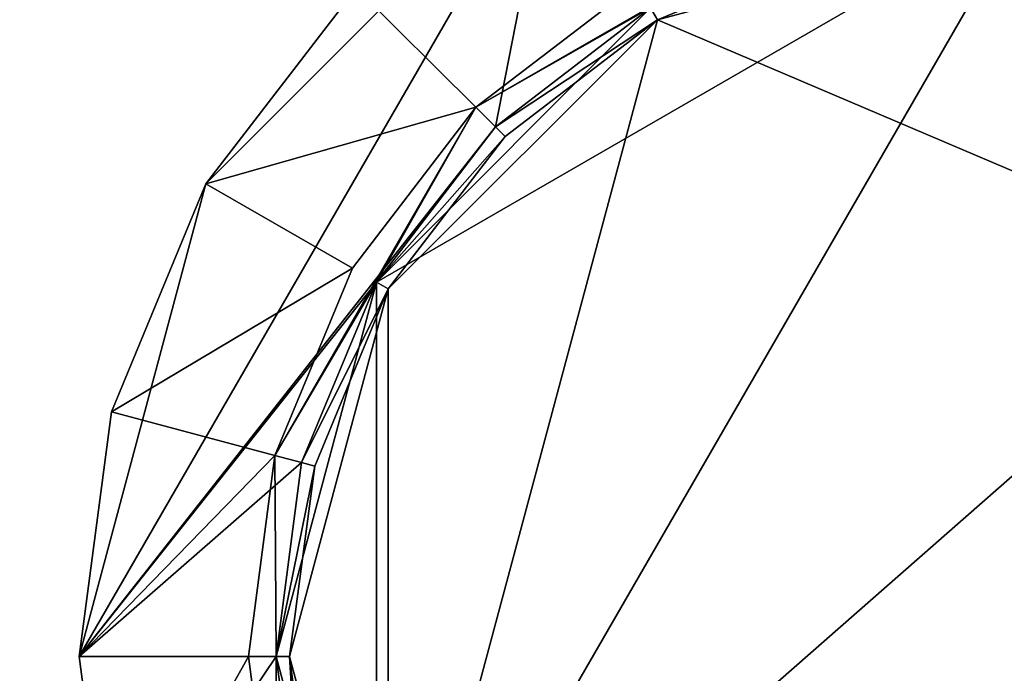
# Model space of a CAD drawing. Extents: x -1.07 to 1.07, y -0.91 to 0.91.
# Drawn here: x 0.7 to 0.74, y 0 to 0.02 of the extents above; entities that cross this region are included whole.
import ezdxf

# ---------------------------------------------------------------- set-up
doc = ezdxf.new("R2010")
doc.units = 0
doc.header["$MEASUREMENT"] = 0
doc.layers.get('0').update_dxf_attribs({"linetype": 'CONTINUOUS'})

msp = doc.modelspace()

# ---------------------------------------------------------------- linework, layer by layer
for points in [[(1.0668, 0.9144, 0.762501), (0.152402, 0.9144, 0.762501), (0.152402, -0.9144, 0.762501)], [(1.0668, 0.9144, 0.762501), (0.152402, -0.9144, 0.762501), (1.0668, -0.9144, 0.762501)], [(1.06046, 0.908058, 0.732801), (1.06046, -0.908058, 0.732801), (0.158742, -0.908058, 0.732801)], [(1.06046, 0.908058, 0.732801), (0.158742, -0.908058, 0.732801), (0.158742, 0.908058, 0.732801)], [(0.701031, 0, 0.762501), (0.705796, 0.017784, 0.762501), (0.718816, 0.030808, 0.762501)], [(0.716682, 0.01992, 0.762501), (0.701031, 0, 0.762501), (0.718816, 0.030808, 0.762501)], [(0.701031, 0, 0.762501), (0.705796, 0.017784, 0.762501), (0.718816, 0.030808, 0.762501)], [(0.716682, 0.01992, 0.762501), (0.701031, 0, 0.762501), (0.718816, 0.030808, 0.762501)], [(0.701031, 0, 0.762501), (0.705796, 0.017784, 0.762501), (0.718816, 0.030808, 0.762501)], [(0.716682, 0.01992, 0.762501), (0.701031, 0, 0.762501), (0.718816, 0.030808, 0.762501)], [(0.701031, 0, 0.762501), (0.705796, 0.017784, 0.762501), (0.718816, 0.030808, 0.762501)], [(0.716682, 0.01992, 0.762501), (0.701031, 0, 0.762501), (0.718816, 0.030808, 0.762501)], [(0.705796, 0.017784, 0.762501), (0.711449, 0.025147, 0.762501), (0.718816, 0.030808, 0.762501)], [(0.705796, 0.017784, 0.762501), (0.711449, 0.025147, 0.762501), (0.718816, 0.030808, 0.762501)], [(0.705796, 0.017784, 0.762501), (0.711449, 0.025147, 0.762501), (0.718816, 0.030808, 0.762501)], [(0.705796, 0.017784, 0.762501), (0.711449, 0.025147, 0.762501), (0.718816, 0.030808, 0.762501)], [(0.718816, 0.030808, 0.762501), (0.722516, 0.024399, 0.762501), (0.716682, 0.01992, 0.762501)], [(0.718816, 0.030808, 0.762501), (0.722516, 0.024399, 0.762501), (0.716682, 0.01992, 0.762501)], [(0.718816, 0.030808, 0.762501), (0.722516, 0.024399, 0.762501), (0.716682, 0.01992, 0.762501)], [(0.718816, 0.030808, 0.762501), (0.722516, 0.024399, 0.762501), (0.716682, 0.01992, 0.762501)], [(0.712205, 0.014084, 0.762756), (0.722516, 0.024399, 0.762756), (0.736601, 0.028175, 0.762756)], [(0.712205, -0.014084, 0.762756), (0.712205, 0.014084, 0.762756), (0.736601, 0.028175, 0.762756)], [(0.712205, -0.014084, 0.762756), (0.736601, 0.028175, 0.762756), (0.743892, -0.027206, 0.762756)], [(0.712205, 0.014084, 0.762756), (0.722516, 0.024399, 0.762756), (0.736601, 0.028175, 0.762756)], [(0.712205, -0.014084, 0.762756), (0.712205, 0.014084, 0.762756), (0.736601, 0.028175, 0.762756)], [(0.712205, -0.014084, 0.762756), (0.736601, 0.028175, 0.762756), (0.743892, -0.027206, 0.762756)], [(0.712205, 0.014084, 0.762756), (0.722516, 0.024399, 0.762756), (0.736601, 0.028175, 0.762756)], [(0.712205, -0.014084, 0.762756), (0.712205, 0.014084, 0.762756), (0.736601, 0.028175, 0.762756)], [(0.712205, -0.014084, 0.762756), (0.736601, 0.028175, 0.762756), (0.743892, -0.027206, 0.762756)], [(0.712205, 0.014084, 0.762756), (0.722516, 0.024399, 0.762756), (0.736601, 0.028175, 0.762756)], [(0.712205, -0.014084, 0.762756), (0.712205, 0.014084, 0.762756), (0.736601, 0.028175, 0.762756)], [(0.712205, -0.014084, 0.762756), (0.736601, 0.028175, 0.762756), (0.743892, -0.027206, 0.762756)], [(0.729041, 0.028214, 0.766001), (0.721996, 0.025299, 0.766001), (0.715946, 0.02066, 0.766001)], [(0.729041, 0.028214, 0.766001), (0.715946, 0.02066, 0.766001), (0.722516, 0.024399, 0.766001)], [(0.729041, 0.028214, 0.766001), (0.721996, 0.025299, 0.766001), (0.715946, 0.02066, 0.766001)], [(0.729041, 0.028214, 0.766001), (0.715946, 0.02066, 0.766001), (0.722516, 0.024399, 0.766001)], [(0.729041, 0.028214, 0.766001), (0.721996, 0.025299, 0.766001), (0.715946, 0.02066, 0.766001)], [(0.729041, 0.028214, 0.766001), (0.715946, 0.02066, 0.766001), (0.722516, 0.024399, 0.766001)], [(0.729041, 0.028214, 0.766001), (0.721996, 0.025299, 0.766001), (0.715946, 0.02066, 0.766001)], [(0.729041, 0.028214, 0.766001), (0.715946, 0.02066, 0.766001), (0.722516, 0.024399, 0.766001)], [(0.736601, 0.027663, 0.766001), (0.729443, 0.026719, 0.766001), (0.722772, 0.023955, 0.766001)], [(0.744922, 0.014525, 0.766001), (0.736601, 0.027663, 0.766001), (0.722772, 0.023955, 0.766001)], [(0.736601, 0.027663, 0.766001), (0.729443, 0.026719, 0.766001), (0.722772, 0.023955, 0.766001)], [(0.744922, 0.014525, 0.766001), (0.736601, 0.027663, 0.766001), (0.722772, 0.023955, 0.766001)], [(0.736601, 0.027663, 0.766001), (0.729443, 0.026719, 0.766001), (0.722772, 0.023955, 0.766001)], [(0.744922, 0.014525, 0.766001), (0.736601, 0.027663, 0.766001), (0.722772, 0.023955, 0.766001)], [(0.736601, 0.027663, 0.766001), (0.729443, 0.026719, 0.766001), (0.722772, 0.023955, 0.766001)], [(0.744922, 0.014525, 0.766001), (0.736601, 0.027663, 0.766001), (0.722772, 0.023955, 0.766001)], [(0.722516, 0.024399, 0.765493), (0.722772, 0.023955, 0.766001), (0.729443, 0.026719, 0.766001)], [(0.722516, 0.024399, 0.765493), (0.722772, 0.023955, 0.766001), (0.729443, 0.026719, 0.766001)], [(0.722516, 0.024399, 0.765493), (0.722772, 0.023955, 0.766001), (0.729443, 0.026719, 0.766001)], [(0.722516, 0.024399, 0.765493), (0.722772, 0.023955, 0.766001), (0.729443, 0.026719, 0.766001)], [(0.721996, 0.025299, 0.766001), (0.711449, 0.025147, 0.762893), (0.715946, 0.02066, 0.766001)], [(0.721996, 0.025299, 0.766001), (0.711449, 0.025147, 0.762893), (0.715946, 0.02066, 0.766001)], [(0.721996, 0.025299, 0.766001), (0.711449, 0.025147, 0.762893), (0.715946, 0.02066, 0.766001)], [(0.721996, 0.025299, 0.766001), (0.711449, 0.025147, 0.762893), (0.715946, 0.02066, 0.766001)], [(0.705796, 0.017784, 0.762893), (0.711449, 0.025147, 0.762893), (0.711449, 0.025147, 0.762501)], [(0.705796, 0.017784, 0.762893), (0.711449, 0.025147, 0.762501), (0.705796, 0.017784, 0.762501)], [(0.715946, 0.02066, 0.766001), (0.711449, 0.025147, 0.762893), (0.705796, 0.017784, 0.762893)], [(0.705796, 0.017784, 0.762893), (0.711449, 0.025147, 0.762893), (0.711449, 0.025147, 0.762501)], [(0.705796, 0.017784, 0.762893), (0.711449, 0.025147, 0.762501), (0.705796, 0.017784, 0.762501)], [(0.715946, 0.02066, 0.766001), (0.711449, 0.025147, 0.762893), (0.705796, 0.017784, 0.762893)], [(0.705796, 0.017784, 0.762893), (0.711449, 0.025147, 0.762893), (0.711449, 0.025147, 0.762501)], [(0.705796, 0.017784, 0.762893), (0.711449, 0.025147, 0.762501), (0.705796, 0.017784, 0.762501)], [(0.715946, 0.02066, 0.766001), (0.711449, 0.025147, 0.762893), (0.705796, 0.017784, 0.762893)], [(0.705796, 0.017784, 0.762893), (0.711449, 0.025147, 0.762893), (0.711449, 0.025147, 0.762501)], [(0.705796, 0.017784, 0.762893), (0.711449, 0.025147, 0.762501), (0.705796, 0.017784, 0.762501)], [(0.715946, 0.02066, 0.766001), (0.711449, 0.025147, 0.762893), (0.705796, 0.017784, 0.762893)], [(0.712205, 0.014084, 0.762756), (0.716682, 0.01992, 0.762756), (0.722516, 0.024399, 0.762756)], [(0.712205, 0.014084, 0.762756), (0.716682, 0.01992, 0.762756), (0.722516, 0.024399, 0.762756)], [(0.712205, 0.014084, 0.762756), (0.716682, 0.01992, 0.762756), (0.722516, 0.024399, 0.762756)], [(0.712205, 0.014084, 0.762756), (0.716682, 0.01992, 0.762756), (0.722516, 0.024399, 0.762756)], [(0.715946, 0.02066, 0.766001), (0.716682, 0.01992, 0.766001), (0.722516, 0.024399, 0.766001)], [(0.715946, 0.02066, 0.766001), (0.716682, 0.01992, 0.766001), (0.722516, 0.024399, 0.766001)], [(0.715946, 0.02066, 0.766001), (0.716682, 0.01992, 0.766001), (0.722516, 0.024399, 0.766001)], [(0.715946, 0.02066, 0.766001), (0.716682, 0.01992, 0.766001), (0.722516, 0.024399, 0.766001)], [(0.716682, 0.01992, 0.762501), (0.722516, 0.024399, 0.762501), (0.722516, 0.024399, 0.766001)], [(0.716682, 0.01992, 0.762501), (0.722516, 0.024399, 0.766001), (0.716682, 0.01992, 0.766001)], [(0.716682, 0.01992, 0.762756), (0.716682, 0.01992, 0.765493), (0.722516, 0.024399, 0.765493)], [(0.716682, 0.01992, 0.762756), (0.722516, 0.024399, 0.765493), (0.722516, 0.024399, 0.762756)], [(0.716682, 0.01992, 0.765493), (0.722772, 0.023955, 0.766001), (0.722516, 0.024399, 0.765493)], [(0.716682, 0.01992, 0.762501), (0.722516, 0.024399, 0.762501), (0.722516, 0.024399, 0.766001)], [(0.716682, 0.01992, 0.762501), (0.722516, 0.024399, 0.766001), (0.716682, 0.01992, 0.766001)], [(0.716682, 0.01992, 0.762756), (0.716682, 0.01992, 0.765493), (0.722516, 0.024399, 0.765493)], [(0.716682, 0.01992, 0.762756), (0.722516, 0.024399, 0.765493), (0.722516, 0.024399, 0.762756)], [(0.716682, 0.01992, 0.765493), (0.722772, 0.023955, 0.766001), (0.722516, 0.024399, 0.765493)], [(0.716682, 0.01992, 0.762501), (0.722516, 0.024399, 0.762501), (0.722516, 0.024399, 0.766001)], [(0.716682, 0.01992, 0.762501), (0.722516, 0.024399, 0.766001), (0.716682, 0.01992, 0.766001)], [(0.716682, 0.01992, 0.762756), (0.716682, 0.01992, 0.765493), (0.722516, 0.024399, 0.765493)], [(0.716682, 0.01992, 0.762756), (0.722516, 0.024399, 0.765493), (0.722516, 0.024399, 0.762756)], [(0.716682, 0.01992, 0.765493), (0.722772, 0.023955, 0.766001), (0.722516, 0.024399, 0.765493)], [(0.716682, 0.01992, 0.762501), (0.722516, 0.024399, 0.762501), (0.722516, 0.024399, 0.766001)], [(0.716682, 0.01992, 0.762501), (0.722516, 0.024399, 0.766001), (0.716682, 0.01992, 0.766001)], [(0.716682, 0.01992, 0.762756), (0.716682, 0.01992, 0.765493), (0.722516, 0.024399, 0.765493)], [(0.716682, 0.01992, 0.762756), (0.722516, 0.024399, 0.765493), (0.722516, 0.024399, 0.762756)], [(0.716682, 0.01992, 0.765493), (0.722772, 0.023955, 0.766001), (0.722516, 0.024399, 0.765493)], [(0.722772, 0.023955, 0.766001), (0.717044, 0.019558, 0.766001), (0.712649, 0.013828, 0.766001)], [(0.722772, 0.023955, 0.766001), (0.712649, 0.013828, 0.766001), (0.712649, -0.013828, 0.766001)], [(0.712649, -0.013828, 0.766001), (0.744922, 0.014525, 0.766001), (0.722772, 0.023955, 0.766001)], [(0.722772, 0.023955, 0.766001), (0.717044, 0.019558, 0.766001), (0.712649, 0.013828, 0.766001)], [(0.722772, 0.023955, 0.766001), (0.712649, 0.013828, 0.766001), (0.712649, -0.013828, 0.766001)], [(0.712649, -0.013828, 0.766001), (0.744922, 0.014525, 0.766001), (0.722772, 0.023955, 0.766001)], [(0.722772, 0.023955, 0.766001), (0.717044, 0.019558, 0.766001), (0.712649, 0.013828, 0.766001)], [(0.722772, 0.023955, 0.766001), (0.712649, 0.013828, 0.766001), (0.712649, -0.013828, 0.766001)], [(0.712649, -0.013828, 0.766001), (0.744922, 0.014525, 0.766001), (0.722772, 0.023955, 0.766001)], [(0.722772, 0.023955, 0.766001), (0.717044, 0.019558, 0.766001), (0.712649, 0.013828, 0.766001)], [(0.722772, 0.023955, 0.766001), (0.712649, 0.013828, 0.766001), (0.712649, -0.013828, 0.766001)], [(0.712649, -0.013828, 0.766001), (0.744922, 0.014525, 0.766001), (0.722772, 0.023955, 0.766001)], [(0.716682, 0.01992, 0.765493), (0.717044, 0.019558, 0.766001), (0.722772, 0.023955, 0.766001)], [(0.716682, 0.01992, 0.765493), (0.717044, 0.019558, 0.766001), (0.722772, 0.023955, 0.766001)], [(0.716682, 0.01992, 0.765493), (0.717044, 0.019558, 0.766001), (0.722772, 0.023955, 0.766001)], [(0.716682, 0.01992, 0.765493), (0.717044, 0.019558, 0.766001), (0.722772, 0.023955, 0.766001)], [(0.715946, 0.02066, 0.766001), (0.705796, 0.017784, 0.762893), (0.711304, 0.014603, 0.766001)], [(0.715946, 0.02066, 0.766001), (0.705796, 0.017784, 0.762893), (0.711304, 0.014603, 0.766001)], [(0.715946, 0.02066, 0.766001), (0.705796, 0.017784, 0.762893), (0.711304, 0.014603, 0.766001)], [(0.715946, 0.02066, 0.766001), (0.705796, 0.017784, 0.762893), (0.711304, 0.014603, 0.766001)], [(0.715946, 0.02066, 0.766001), (0.711304, 0.014603, 0.766001), (0.708386, 0.007561, 0.766001)], [(0.715946, 0.02066, 0.766001), (0.708386, 0.007561, 0.766001), (0.712205, 0.014084, 0.766001)], [(0.715946, 0.02066, 0.766001), (0.711304, 0.014603, 0.766001), (0.708386, 0.007561, 0.766001)], [(0.715946, 0.02066, 0.766001), (0.708386, 0.007561, 0.766001), (0.712205, 0.014084, 0.766001)], [(0.715946, 0.02066, 0.766001), (0.711304, 0.014603, 0.766001), (0.708386, 0.007561, 0.766001)], [(0.715946, 0.02066, 0.766001), (0.708386, 0.007561, 0.766001), (0.712205, 0.014084, 0.766001)], [(0.715946, 0.02066, 0.766001), (0.711304, 0.014603, 0.766001), (0.708386, 0.007561, 0.766001)], [(0.715946, 0.02066, 0.766001), (0.708386, 0.007561, 0.766001), (0.712205, 0.014084, 0.766001)], [(0.715946, 0.02066, 0.766001), (0.712205, 0.014084, 0.766001), (0.716682, 0.01992, 0.766001)], [(0.715946, 0.02066, 0.766001), (0.712205, 0.014084, 0.766001), (0.716682, 0.01992, 0.766001)], [(0.715946, 0.02066, 0.766001), (0.712205, 0.014084, 0.766001), (0.716682, 0.01992, 0.766001)], [(0.715946, 0.02066, 0.766001), (0.712205, 0.014084, 0.766001), (0.716682, 0.01992, 0.766001)], [(0.716682, 0.01992, 0.762501), (0.712205, 0.014084, 0.762501), (0.701031, 0, 0.762501)], [(0.716682, 0.01992, 0.762501), (0.712205, 0.014084, 0.762501), (0.701031, 0, 0.762501)], [(0.716682, 0.01992, 0.762501), (0.712205, 0.014084, 0.762501), (0.701031, 0, 0.762501)], [(0.716682, 0.01992, 0.762501), (0.712205, 0.014084, 0.762501), (0.701031, 0, 0.762501)], [(0.712205, 0.014084, 0.762501), (0.716682, 0.01992, 0.762501), (0.716682, 0.01992, 0.766001)], [(0.712205, 0.014084, 0.762501), (0.716682, 0.01992, 0.766001), (0.712205, 0.014084, 0.766001)], [(0.712205, 0.014084, 0.762756), (0.712205, 0.014084, 0.765493), (0.716682, 0.01992, 0.765493)], [(0.712205, 0.014084, 0.762756), (0.716682, 0.01992, 0.765493), (0.716682, 0.01992, 0.762756)], [(0.712205, 0.014084, 0.765493), (0.717044, 0.019558, 0.766001), (0.716682, 0.01992, 0.765493)], [(0.712205, 0.014084, 0.762501), (0.716682, 0.01992, 0.762501), (0.716682, 0.01992, 0.766001)], [(0.712205, 0.014084, 0.762501), (0.716682, 0.01992, 0.766001), (0.712205, 0.014084, 0.766001)], [(0.712205, 0.014084, 0.762756), (0.712205, 0.014084, 0.765493), (0.716682, 0.01992, 0.765493)], [(0.712205, 0.014084, 0.762756), (0.716682, 0.01992, 0.765493), (0.716682, 0.01992, 0.762756)], [(0.712205, 0.014084, 0.765493), (0.717044, 0.019558, 0.766001), (0.716682, 0.01992, 0.765493)], [(0.712205, 0.014084, 0.762501), (0.716682, 0.01992, 0.762501), (0.716682, 0.01992, 0.766001)], [(0.712205, 0.014084, 0.762501), (0.716682, 0.01992, 0.766001), (0.712205, 0.014084, 0.766001)], [(0.712205, 0.014084, 0.762756), (0.712205, 0.014084, 0.765493), (0.716682, 0.01992, 0.765493)], [(0.712205, 0.014084, 0.762756), (0.716682, 0.01992, 0.765493), (0.716682, 0.01992, 0.762756)], [(0.712205, 0.014084, 0.765493), (0.717044, 0.019558, 0.766001), (0.716682, 0.01992, 0.765493)], [(0.712205, 0.014084, 0.762501), (0.716682, 0.01992, 0.762501), (0.716682, 0.01992, 0.766001)], [(0.712205, 0.014084, 0.762501), (0.716682, 0.01992, 0.766001), (0.712205, 0.014084, 0.766001)], [(0.712205, 0.014084, 0.762756), (0.712205, 0.014084, 0.765493), (0.716682, 0.01992, 0.765493)], [(0.712205, 0.014084, 0.762756), (0.716682, 0.01992, 0.765493), (0.716682, 0.01992, 0.762756)], [(0.712205, 0.014084, 0.765493), (0.717044, 0.019558, 0.766001), (0.716682, 0.01992, 0.765493)], [(0.712205, 0.014084, 0.765493), (0.712649, 0.013828, 0.766001), (0.717044, 0.019558, 0.766001)], [(0.712205, 0.014084, 0.765493), (0.712649, 0.013828, 0.766001), (0.717044, 0.019558, 0.766001)], [(0.712205, 0.014084, 0.765493), (0.712649, 0.013828, 0.766001), (0.717044, 0.019558, 0.766001)], [(0.712205, 0.014084, 0.765493), (0.712649, 0.013828, 0.766001), (0.717044, 0.019558, 0.766001)], [(0.701031, 0, 0.762501), (0.702243, 0.009201, 0.762501), (0.705796, 0.017784, 0.762501)], [(0.701031, 0, 0.762501), (0.702243, 0.009201, 0.762501), (0.705796, 0.017784, 0.762501)], [(0.701031, 0, 0.762501), (0.702243, 0.009201, 0.762501), (0.705796, 0.017784, 0.762501)], [(0.701031, 0, 0.762501), (0.702243, 0.009201, 0.762501), (0.705796, 0.017784, 0.762501)], [(0.702243, 0.009201, 0.762893), (0.705796, 0.017784, 0.762893), (0.705796, 0.017784, 0.762501)], [(0.702243, 0.009201, 0.762893), (0.705796, 0.017784, 0.762501), (0.702243, 0.009201, 0.762501)], [(0.711304, 0.014603, 0.766001), (0.705796, 0.017784, 0.762893), (0.702243, 0.009201, 0.762893)], [(0.702243, 0.009201, 0.762893), (0.705796, 0.017784, 0.762893), (0.705796, 0.017784, 0.762501)], [(0.702243, 0.009201, 0.762893), (0.705796, 0.017784, 0.762501), (0.702243, 0.009201, 0.762501)], [(0.711304, 0.014603, 0.766001), (0.705796, 0.017784, 0.762893), (0.702243, 0.009201, 0.762893)], [(0.702243, 0.009201, 0.762893), (0.705796, 0.017784, 0.762893), (0.705796, 0.017784, 0.762501)], [(0.702243, 0.009201, 0.762893), (0.705796, 0.017784, 0.762501), (0.702243, 0.009201, 0.762501)], [(0.711304, 0.014603, 0.766001), (0.705796, 0.017784, 0.762893), (0.702243, 0.009201, 0.762893)], [(0.702243, 0.009201, 0.762893), (0.705796, 0.017784, 0.762893), (0.705796, 0.017784, 0.762501)], [(0.702243, 0.009201, 0.762893), (0.705796, 0.017784, 0.762501), (0.702243, 0.009201, 0.762501)], [(0.711304, 0.014603, 0.766001), (0.705796, 0.017784, 0.762893), (0.702243, 0.009201, 0.762893)], [(0.711304, 0.014603, 0.766001), (0.702243, 0.009201, 0.762893), (0.708386, 0.007561, 0.766001)], [(0.711304, 0.014603, 0.766001), (0.702243, 0.009201, 0.762893), (0.708386, 0.007561, 0.766001)], [(0.711304, 0.014603, 0.766001), (0.702243, 0.009201, 0.762893), (0.708386, 0.007561, 0.766001)], [(0.711304, 0.014603, 0.766001), (0.702243, 0.009201, 0.762893), (0.708386, 0.007561, 0.766001)], [(0.712649, -0.013828, 0.766001), (0.736601, -0.027655, 0.766001), (0.744922, 0.014525, 0.766001)], [(0.712649, -0.013828, 0.766001), (0.736601, -0.027655, 0.766001), (0.744922, 0.014525, 0.766001)], [(0.712649, -0.013828, 0.766001), (0.736601, -0.027655, 0.766001), (0.744922, 0.014525, 0.766001)], [(0.712649, -0.013828, 0.766001), (0.736601, -0.027655, 0.766001), (0.744922, 0.014525, 0.766001)], [(0.712205, 0.014084, 0.762501), (0.709391, 0.007294, 0.762501), (0.701031, 0, 0.762501)], [(0.712205, 0.014084, 0.762501), (0.709391, 0.007294, 0.762501), (0.701031, 0, 0.762501)], [(0.712205, 0.014084, 0.762501), (0.709391, 0.007294, 0.762501), (0.701031, 0, 0.762501)], [(0.712205, 0.014084, 0.762501), (0.709391, 0.007294, 0.762501), (0.701031, 0, 0.762501)], [(0.708386, 0.007561, 0.766001), (0.709391, 0.007294, 0.766001), (0.712205, 0.014084, 0.766001)], [(0.708386, 0.007561, 0.766001), (0.709391, 0.007294, 0.766001), (0.712205, 0.014084, 0.766001)], [(0.708386, 0.007561, 0.766001), (0.709391, 0.007294, 0.766001), (0.712205, 0.014084, 0.766001)], [(0.708386, 0.007561, 0.766001), (0.709391, 0.007294, 0.766001), (0.712205, 0.014084, 0.766001)], [(0.708431, 0, 0.762756), (0.709391, 0.007294, 0.762756), (0.712205, 0.014084, 0.762756)], [(0.712205, -0.014084, 0.762756), (0.708431, 0, 0.762756), (0.712205, 0.014084, 0.762756)], [(0.708431, 0, 0.762756), (0.709391, 0.007294, 0.762756), (0.712205, 0.014084, 0.762756)], [(0.712205, -0.014084, 0.762756), (0.708431, 0, 0.762756), (0.712205, 0.014084, 0.762756)], [(0.708431, 0, 0.762756), (0.709391, 0.007294, 0.762756), (0.712205, 0.014084, 0.762756)], [(0.712205, -0.014084, 0.762756), (0.708431, 0, 0.762756), (0.712205, 0.014084, 0.762756)], [(0.708431, 0, 0.762756), (0.709391, 0.007294, 0.762756), (0.712205, 0.014084, 0.762756)], [(0.712205, -0.014084, 0.762756), (0.708431, 0, 0.762756), (0.712205, 0.014084, 0.762756)], [(0.709391, 0.007294, 0.762501), (0.712205, 0.014084, 0.762501), (0.712205, 0.014084, 0.766001)], [(0.709391, 0.007294, 0.762501), (0.712205, 0.014084, 0.766001), (0.709391, 0.007294, 0.766001)], [(0.709391, 0.007294, 0.762756), (0.709391, 0.007294, 0.765493), (0.712205, 0.014084, 0.765493)], [(0.709391, 0.007294, 0.762756), (0.712205, 0.014084, 0.765493), (0.712205, 0.014084, 0.762756)], [(0.709391, 0.007294, 0.765493), (0.712649, 0.013828, 0.766001), (0.712205, 0.014084, 0.765493)], [(0.709391, 0.007294, 0.762501), (0.712205, 0.014084, 0.762501), (0.712205, 0.014084, 0.766001)], [(0.709391, 0.007294, 0.762501), (0.712205, 0.014084, 0.766001), (0.709391, 0.007294, 0.766001)], [(0.709391, 0.007294, 0.762756), (0.709391, 0.007294, 0.765493), (0.712205, 0.014084, 0.765493)], [(0.709391, 0.007294, 0.762756), (0.712205, 0.014084, 0.765493), (0.712205, 0.014084, 0.762756)], [(0.709391, 0.007294, 0.765493), (0.712649, 0.013828, 0.766001), (0.712205, 0.014084, 0.765493)], [(0.709391, 0.007294, 0.762501), (0.712205, 0.014084, 0.762501), (0.712205, 0.014084, 0.766001)], [(0.709391, 0.007294, 0.762501), (0.712205, 0.014084, 0.766001), (0.709391, 0.007294, 0.766001)], [(0.709391, 0.007294, 0.762756), (0.709391, 0.007294, 0.765493), (0.712205, 0.014084, 0.765493)], [(0.709391, 0.007294, 0.762756), (0.712205, 0.014084, 0.765493), (0.712205, 0.014084, 0.762756)], [(0.709391, 0.007294, 0.765493), (0.712649, 0.013828, 0.766001), (0.712205, 0.014084, 0.765493)], [(0.709391, 0.007294, 0.762501), (0.712205, 0.014084, 0.762501), (0.712205, 0.014084, 0.766001)], [(0.709391, 0.007294, 0.762501), (0.712205, 0.014084, 0.766001), (0.709391, 0.007294, 0.766001)], [(0.709391, 0.007294, 0.762756), (0.709391, 0.007294, 0.765493), (0.712205, 0.014084, 0.765493)], [(0.709391, 0.007294, 0.762756), (0.712205, 0.014084, 0.765493), (0.712205, 0.014084, 0.762756)], [(0.709391, 0.007294, 0.765493), (0.712649, 0.013828, 0.766001), (0.712205, 0.014084, 0.765493)], [(0.712649, 0.013828, 0.766001), (0.709886, 0.007161, 0.766001), (0.708943, 0, 0.766001)], [(0.712649, 0.013828, 0.766001), (0.708943, 0, 0.766001), (0.712649, -0.013828, 0.766001)], [(0.712649, 0.013828, 0.766001), (0.709886, 0.007161, 0.766001), (0.708943, 0, 0.766001)], [(0.712649, 0.013828, 0.766001), (0.708943, 0, 0.766001), (0.712649, -0.013828, 0.766001)], [(0.712649, 0.013828, 0.766001), (0.709886, 0.007161, 0.766001), (0.708943, 0, 0.766001)], [(0.712649, 0.013828, 0.766001), (0.708943, 0, 0.766001), (0.712649, -0.013828, 0.766001)], [(0.712649, 0.013828, 0.766001), (0.709886, 0.007161, 0.766001), (0.708943, 0, 0.766001)], [(0.712649, 0.013828, 0.766001), (0.708943, 0, 0.766001), (0.712649, -0.013828, 0.766001)], [(0.709391, 0.007294, 0.765493), (0.709886, 0.007161, 0.766001), (0.712649, 0.013828, 0.766001)], [(0.709391, 0.007294, 0.765493), (0.709886, 0.007161, 0.766001), (0.712649, 0.013828, 0.766001)], [(0.709391, 0.007294, 0.765493), (0.709886, 0.007161, 0.766001), (0.712649, 0.013828, 0.766001)], [(0.709391, 0.007294, 0.765493), (0.709886, 0.007161, 0.766001), (0.712649, 0.013828, 0.766001)], [(0.701031, 0, 0.762893), (0.708386, 0.007561, 0.766001), (0.702243, 0.009201, 0.762893)], [(0.701031, 0, 0.762893), (0.702243, 0.009201, 0.762893), (0.702243, 0.009201, 0.762501)], [(0.701031, 0, 0.762893), (0.702243, 0.009201, 0.762501), (0.701031, 0, 0.762501)], [(0.701031, 0, 0.762893), (0.708386, 0.007561, 0.766001), (0.702243, 0.009201, 0.762893)], [(0.701031, 0, 0.762893), (0.702243, 0.009201, 0.762893), (0.702243, 0.009201, 0.762501)], [(0.701031, 0, 0.762893), (0.702243, 0.009201, 0.762501), (0.701031, 0, 0.762501)], [(0.701031, 0, 0.762893), (0.708386, 0.007561, 0.766001), (0.702243, 0.009201, 0.762893)], [(0.701031, 0, 0.762893), (0.702243, 0.009201, 0.762893), (0.702243, 0.009201, 0.762501)], [(0.701031, 0, 0.762893), (0.702243, 0.009201, 0.762501), (0.701031, 0, 0.762501)], [(0.701031, 0, 0.762893), (0.708386, 0.007561, 0.766001), (0.702243, 0.009201, 0.762893)], [(0.701031, 0, 0.762893), (0.702243, 0.009201, 0.762893), (0.702243, 0.009201, 0.762501)], [(0.701031, 0, 0.762893), (0.702243, 0.009201, 0.762501), (0.701031, 0, 0.762501)], [(0.701031, 0, 0.762893), (0.707391, 0, 0.766001), (0.708386, 0.007561, 0.766001)], [(0.701031, 0, 0.762893), (0.707391, 0, 0.766001), (0.708386, 0.007561, 0.766001)], [(0.701031, 0, 0.762893), (0.707391, 0, 0.766001), (0.708386, 0.007561, 0.766001)], [(0.701031, 0, 0.762893), (0.707391, 0, 0.766001), (0.708386, 0.007561, 0.766001)], [(0.708386, 0.007561, 0.766001), (0.707391, 0, 0.766001), (0.708431, 0, 0.766001)], [(0.708386, 0.007561, 0.766001), (0.707391, 0, 0.766001), (0.708431, 0, 0.766001)], [(0.708386, 0.007561, 0.766001), (0.707391, 0, 0.766001), (0.708431, 0, 0.766001)], [(0.708386, 0.007561, 0.766001), (0.707391, 0, 0.766001), (0.708431, 0, 0.766001)], [(0.708386, 0.007561, 0.766001), (0.708431, 0, 0.766001), (0.709391, 0.007294, 0.766001)], [(0.708386, 0.007561, 0.766001), (0.708431, 0, 0.766001), (0.709391, 0.007294, 0.766001)], [(0.708386, 0.007561, 0.766001), (0.708431, 0, 0.766001), (0.709391, 0.007294, 0.766001)], [(0.708386, 0.007561, 0.766001), (0.708431, 0, 0.766001), (0.709391, 0.007294, 0.766001)], [(0.709391, 0.007294, 0.762501), (0.708431, 0, 0.762501), (0.701031, 0, 0.762501)], [(0.709391, 0.007294, 0.762501), (0.708431, 0, 0.762501), (0.701031, 0, 0.762501)], [(0.709391, 0.007294, 0.762501), (0.708431, 0, 0.762501), (0.701031, 0, 0.762501)], [(0.709391, 0.007294, 0.762501), (0.708431, 0, 0.762501), (0.701031, 0, 0.762501)], [(0.709391, 0.007294, 0.766001), (0.708431, 0, 0.766001), (0.708431, 0, 0.762501)], [(0.709391, 0.007294, 0.766001), (0.708431, 0, 0.762501), (0.709391, 0.007294, 0.762501)], [(0.708431, 0, 0.762756), (0.708431, 0, 0.765493), (0.709391, 0.007294, 0.765493)], [(0.708431, 0, 0.762756), (0.709391, 0.007294, 0.765493), (0.709391, 0.007294, 0.762756)], [(0.708431, 0, 0.765493), (0.709886, 0.007161, 0.766001), (0.709391, 0.007294, 0.765493)], [(0.709391, 0.007294, 0.766001), (0.708431, 0, 0.766001), (0.708431, 0, 0.762501)], [(0.709391, 0.007294, 0.766001), (0.708431, 0, 0.762501), (0.709391, 0.007294, 0.762501)], [(0.708431, 0, 0.762756), (0.708431, 0, 0.765493), (0.709391, 0.007294, 0.765493)], [(0.708431, 0, 0.762756), (0.709391, 0.007294, 0.765493), (0.709391, 0.007294, 0.762756)], [(0.708431, 0, 0.765493), (0.709886, 0.007161, 0.766001), (0.709391, 0.007294, 0.765493)], [(0.709391, 0.007294, 0.766001), (0.708431, 0, 0.766001), (0.708431, 0, 0.762501)], [(0.709391, 0.007294, 0.766001), (0.708431, 0, 0.762501), (0.709391, 0.007294, 0.762501)], [(0.708431, 0, 0.762756), (0.708431, 0, 0.765493), (0.709391, 0.007294, 0.765493)], [(0.708431, 0, 0.762756), (0.709391, 0.007294, 0.765493), (0.709391, 0.007294, 0.762756)], [(0.708431, 0, 0.765493), (0.709886, 0.007161, 0.766001), (0.709391, 0.007294, 0.765493)], [(0.709391, 0.007294, 0.766001), (0.708431, 0, 0.766001), (0.708431, 0, 0.762501)], [(0.709391, 0.007294, 0.766001), (0.708431, 0, 0.762501), (0.709391, 0.007294, 0.762501)], [(0.708431, 0, 0.762756), (0.708431, 0, 0.765493), (0.709391, 0.007294, 0.765493)], [(0.708431, 0, 0.762756), (0.709391, 0.007294, 0.765493), (0.709391, 0.007294, 0.762756)], [(0.708431, 0, 0.765493), (0.709886, 0.007161, 0.766001), (0.709391, 0.007294, 0.765493)], [(0.708431, 0, 0.765493), (0.708943, 0, 0.766001), (0.709886, 0.007161, 0.766001)], [(0.708431, 0, 0.765493), (0.708943, 0, 0.766001), (0.709886, 0.007161, 0.766001)], [(0.708431, 0, 0.765493), (0.708943, 0, 0.766001), (0.709886, 0.007161, 0.766001)], [(0.708431, 0, 0.765493), (0.708943, 0, 0.766001), (0.709886, 0.007161, 0.766001)], [(0.702243, -0.009209, 0.762501), (0.701031, 0, 0.762501), (0.708431, 0, 0.762501)], [(0.702243, -0.009209, 0.762893), (0.707391, 0, 0.766001), (0.701031, 0, 0.762893)], [(0.701031, 0, 0.762501), (0.702243, -0.009209, 0.762501), (0.702243, -0.009209, 0.762893)], [(0.701031, 0, 0.762501), (0.702243, -0.009209, 0.762893), (0.701031, 0, 0.762893)], [(0.702243, -0.009209, 0.762501), (0.701031, 0, 0.762501), (0.708431, 0, 0.762501)], [(0.702243, -0.009209, 0.762893), (0.707391, 0, 0.766001), (0.701031, 0, 0.762893)], [(0.701031, 0, 0.762501), (0.702243, -0.009209, 0.762501), (0.702243, -0.009209, 0.762893)], [(0.701031, 0, 0.762501), (0.702243, -0.009209, 0.762893), (0.701031, 0, 0.762893)], [(0.702243, -0.009209, 0.762501), (0.701031, 0, 0.762501), (0.708431, 0, 0.762501)], [(0.702243, -0.009209, 0.762893), (0.707391, 0, 0.766001), (0.701031, 0, 0.762893)], [(0.701031, 0, 0.762501), (0.702243, -0.009209, 0.762501), (0.702243, -0.009209, 0.762893)], [(0.701031, 0, 0.762501), (0.702243, -0.009209, 0.762893), (0.701031, 0, 0.762893)], [(0.702243, -0.009209, 0.762501), (0.701031, 0, 0.762501), (0.708431, 0, 0.762501)], [(0.702243, -0.009209, 0.762893), (0.707391, 0, 0.766001), (0.701031, 0, 0.762893)], [(0.701031, 0, 0.762501), (0.702243, -0.009209, 0.762501), (0.702243, -0.009209, 0.762893)], [(0.701031, 0, 0.762501), (0.702243, -0.009209, 0.762893), (0.701031, 0, 0.762893)], [(0.702243, -0.009209, 0.762501), (0.708431, 0, 0.762501), (0.709391, -0.007286, 0.762501)], [(0.702243, -0.009209, 0.762893), (0.708386, -0.007561, 0.766001), (0.707391, 0, 0.766001)], [(0.702243, -0.009209, 0.762501), (0.708431, 0, 0.762501), (0.709391, -0.007286, 0.762501)], [(0.702243, -0.009209, 0.762893), (0.708386, -0.007561, 0.766001), (0.707391, 0, 0.766001)], [(0.702243, -0.009209, 0.762501), (0.708431, 0, 0.762501), (0.709391, -0.007286, 0.762501)], [(0.702243, -0.009209, 0.762893), (0.708386, -0.007561, 0.766001), (0.707391, 0, 0.766001)], [(0.702243, -0.009209, 0.762501), (0.708431, 0, 0.762501), (0.709391, -0.007286, 0.762501)], [(0.702243, -0.009209, 0.762893), (0.708386, -0.007561, 0.766001), (0.707391, 0, 0.766001)], [(0.708431, 0, 0.766001), (0.707391, 0, 0.766001), (0.708386, -0.007561, 0.766001)], [(0.708431, 0, 0.766001), (0.707391, 0, 0.766001), (0.708386, -0.007561, 0.766001)], [(0.708431, 0, 0.766001), (0.707391, 0, 0.766001), (0.708386, -0.007561, 0.766001)], [(0.708431, 0, 0.766001), (0.707391, 0, 0.766001), (0.708386, -0.007561, 0.766001)], [(0.709391, -0.007286, 0.766001), (0.708431, 0, 0.766001), (0.708386, -0.007561, 0.766001)], [(0.709391, -0.007286, 0.766001), (0.708431, 0, 0.766001), (0.708386, -0.007561, 0.766001)], [(0.709391, -0.007286, 0.766001), (0.708431, 0, 0.766001), (0.708386, -0.007561, 0.766001)], [(0.709391, -0.007286, 0.766001), (0.708431, 0, 0.766001), (0.708386, -0.007561, 0.766001)], [(0.708431, 0, 0.766001), (0.709391, -0.007286, 0.766001), (0.709391, -0.007286, 0.762501)], [(0.708431, 0, 0.766001), (0.709391, -0.007286, 0.762501), (0.708431, 0, 0.762501)], [(0.712205, -0.014084, 0.762756), (0.709391, -0.007286, 0.762756), (0.708431, 0, 0.762756)], [(0.709391, -0.007286, 0.762756), (0.709391, -0.007286, 0.765493), (0.708431, 0, 0.765493)], [(0.709391, -0.007286, 0.762756), (0.708431, 0, 0.765493), (0.708431, 0, 0.762756)], [(0.709391, -0.007286, 0.765493), (0.708943, 0, 0.766001), (0.708431, 0, 0.765493)], [(0.708431, 0, 0.766001), (0.709391, -0.007286, 0.766001), (0.709391, -0.007286, 0.762501)], [(0.708431, 0, 0.766001), (0.709391, -0.007286, 0.762501), (0.708431, 0, 0.762501)], [(0.712205, -0.014084, 0.762756), (0.709391, -0.007286, 0.762756), (0.708431, 0, 0.762756)], [(0.709391, -0.007286, 0.762756), (0.709391, -0.007286, 0.765493), (0.708431, 0, 0.765493)], [(0.709391, -0.007286, 0.762756), (0.708431, 0, 0.765493), (0.708431, 0, 0.762756)], [(0.709391, -0.007286, 0.765493), (0.708943, 0, 0.766001), (0.708431, 0, 0.765493)], [(0.708431, 0, 0.766001), (0.709391, -0.007286, 0.766001), (0.709391, -0.007286, 0.762501)], [(0.708431, 0, 0.766001), (0.709391, -0.007286, 0.762501), (0.708431, 0, 0.762501)], [(0.712205, -0.014084, 0.762756), (0.709391, -0.007286, 0.762756), (0.708431, 0, 0.762756)], [(0.709391, -0.007286, 0.762756), (0.709391, -0.007286, 0.765493), (0.708431, 0, 0.765493)], [(0.709391, -0.007286, 0.762756), (0.708431, 0, 0.765493), (0.708431, 0, 0.762756)], [(0.709391, -0.007286, 0.765493), (0.708943, 0, 0.766001), (0.708431, 0, 0.765493)], [(0.708431, 0, 0.766001), (0.709391, -0.007286, 0.766001), (0.709391, -0.007286, 0.762501)], [(0.708431, 0, 0.766001), (0.709391, -0.007286, 0.762501), (0.708431, 0, 0.762501)], [(0.712205, -0.014084, 0.762756), (0.709391, -0.007286, 0.762756), (0.708431, 0, 0.762756)], [(0.709391, -0.007286, 0.762756), (0.709391, -0.007286, 0.765493), (0.708431, 0, 0.765493)], [(0.709391, -0.007286, 0.762756), (0.708431, 0, 0.765493), (0.708431, 0, 0.762756)], [(0.709391, -0.007286, 0.765493), (0.708943, 0, 0.766001), (0.708431, 0, 0.765493)], [(0.708943, 0, 0.766001), (0.709886, -0.007153, 0.766001), (0.712649, -0.013828, 0.766001)], [(0.709391, -0.007286, 0.765493), (0.709886, -0.007153, 0.766001), (0.708943, 0, 0.766001)], [(0.708943, 0, 0.766001), (0.709886, -0.007153, 0.766001), (0.712649, -0.013828, 0.766001)], [(0.709391, -0.007286, 0.765493), (0.709886, -0.007153, 0.766001), (0.708943, 0, 0.766001)], [(0.708943, 0, 0.766001), (0.709886, -0.007153, 0.766001), (0.712649, -0.013828, 0.766001)], [(0.709391, -0.007286, 0.765493), (0.709886, -0.007153, 0.766001), (0.708943, 0, 0.766001)], [(0.708943, 0, 0.766001), (0.709886, -0.007153, 0.766001), (0.712649, -0.013828, 0.766001)], [(0.709391, -0.007286, 0.765493), (0.709886, -0.007153, 0.766001), (0.708943, 0, 0.766001)]]:
    msp.add_3dface(points)

doc.saveas('drawing.dxf')
